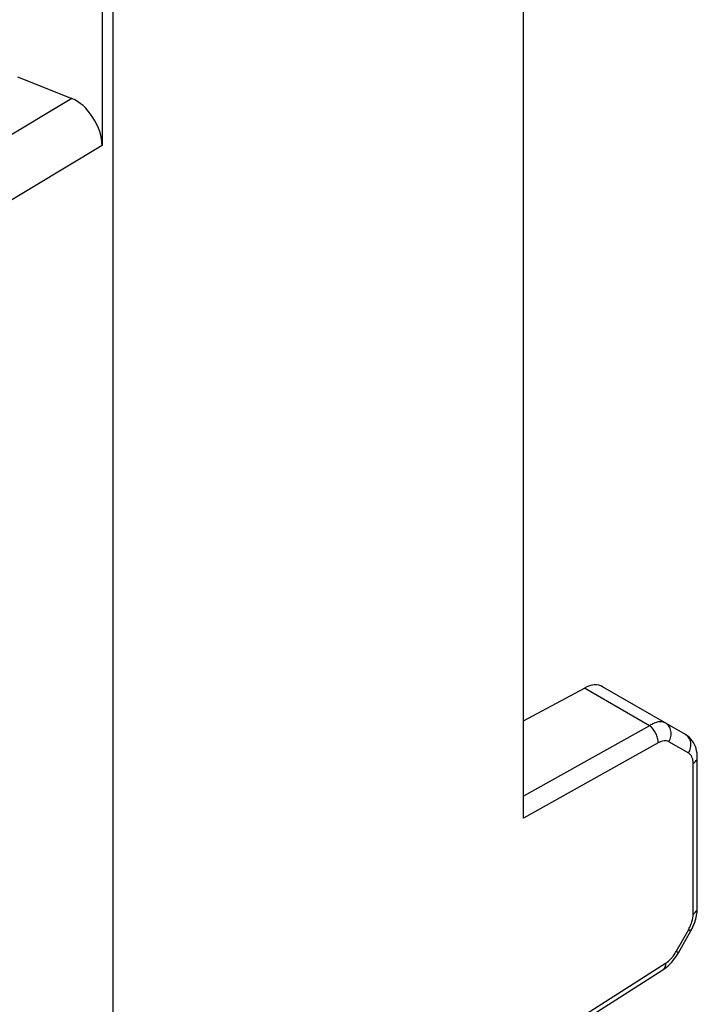
# Model space of a CAD drawing. Units: millimetres. Extents: x -44 to 44, y -53 to 54.
# Drawn here: x -26 to -17, y 10 to 23 of the extents above; entities that cross this region are included whole.
import ezdxf

# ---------------------------------------------------------------- set-up
doc = ezdxf.new("R2010")
doc.units = ezdxf.units.MM
doc.header["$LTSCALE"] = 16.335
doc.layers.add('DRAFT', color=7, linetype='CONTINUOUS')
doc.layers.add('RACCORDO', color=7, linetype='CONTINUOUS')

msp = doc.modelspace()

# ---------------------------------------------------------------- linework, layer by layer
at = {"layer": 'DRAFT', "color": 7, "linetype": 'CONTINUOUS'}
msp.add_line((-24.431, 32.722), (-24.431, -2.652), dxfattribs=at)
at = {"layer": 'RACCORDO', "color": 7, "linetype": 'CONTINUOUS'}
for p, q in [((-24.574, 25.588), (-24.574, 21.12)), ((-18.872, 12.021), (-18.872, 25.164)), ((-25.717, 22.048), (-24.983, 21.759)), ((-18.872, 13.339), (-18.049, 13.781)), ((-16.682, 13.152), (-17.802, 13.799)), ((-16.521, 10.805), (-16.521, 12.842)), ((-16.775, 10.201), (-16.608, 10.497)), ((-18.872, 8.77), (-16.987, 9.969))]:
    msp.add_line(p, q, dxfattribs=at)
at = {"layer": 'RACCORDO', "color": 250, "linetype": 'CONTINUOUS'}
for p, q in [((-24.983, 21.759), (-26.722, 20.714)), ((-24.574, 21.12), (-26.552, 19.931)), ((-17.167, 13.272), (-18.049, 13.781)), ((-17.167, 13.272), (-18.872, 12.318)), ((-17.051, 13.041), (-18.872, 12.021)), ((-16.638, 12.899), (-16.906, 13.053)), ((-16.577, 10.724), (-16.577, 12.762)), ((-16.805, 10.219), (-16.638, 10.515)), ((-18.872, 8.835), (-16.95, 10.058))]:
    msp.add_line(p, q, dxfattribs=at)
at = {"layer": 'RACCORDO', "color": 7, "linetype": 'CONTINUOUS'}
for points in [[(-16.521, 12.842), (-16.522, 12.869), (-16.525, 12.901), (-16.53, 12.932), (-16.538, 12.962), (-16.547, 12.991), (-16.559, 13.018), (-16.573, 13.044), (-16.589, 13.068), (-16.607, 13.091), (-16.627, 13.111), (-16.648, 13.129), (-16.67, 13.144), (-16.682, 13.152)], [(-16.608, 10.497), (-16.596, 10.519), (-16.581, 10.549), (-16.568, 10.58), (-16.556, 10.612), (-16.545, 10.644), (-16.537, 10.677), (-16.53, 10.71), (-16.525, 10.743), (-16.522, 10.776), (-16.521, 10.805)], [(-16.987, 9.969), (-16.968, 9.982), (-16.942, 10.001), (-16.917, 10.022), (-16.893, 10.045), (-16.87, 10.069), (-16.848, 10.094), (-16.828, 10.12), (-16.808, 10.147), (-16.79, 10.175), (-16.775, 10.201)]]:
    msp.add_lwpolyline(points, dxfattribs=at)
at = {"layer": 'RACCORDO', "color": 250, "linetype": 'CONTINUOUS'}
msp.add_arc((-17.091, 10.77), 0.52, 330.5436, 338.6643, dxfattribs=at)
at = {"layer": 'RACCORDO', "color": 7, "linetype": 'CONTINUOUS'}
for centre, major_axis, ratio, start_param, end_param in [((-24.928, 21.323), (-0.25, 0.433), 0.577715, -2.355336, -0.628197), ((-18.052, 13.366), (0.25, 0.433), 0.592691, 0.000051, 0.763214)]:
    msp.add_ellipse(centre, major_axis=major_axis, ratio=ratio, start_param=start_param, end_param=end_param, dxfattribs=at)
at = {"layer": 'RACCORDO', "color": 250, "linetype": 'CONTINUOUS'}
for points, knots in [([(-16.949, 13.306), (-16.963, 13.314), (-16.996, 13.325), (-17.051, 13.324), (-17.109, 13.306), (-17.148, 13.285), (-17.167, 13.272)], [0, 0, 0, 0, 0.207945, 0.436108, 0.698327, 1, 1, 1, 1]), ([(-17.051, 13.041), (-17.05, 13.062), (-17.056, 13.106), (-17.088, 13.189), (-17.131, 13.245), (-17.167, 13.272)], [0, 0, 0, 0, 0.235441, 0.49398, 1, 1, 1, 1]), ([(-16.906, 13.053), (-16.893, 13.075), (-16.875, 13.123), (-16.873, 13.198), (-16.898, 13.264), (-16.931, 13.296), (-16.949, 13.306)], [0, 0, 0, 0, 0.271918, 0.531356, 0.77252, 1, 1, 1, 1]), ([(-16.906, 13.053), (-16.915, 13.059), (-16.937, 13.067), (-16.973, 13.068), (-17.012, 13.059), (-17.038, 13.048), (-17.051, 13.041)], [0, 0, 0, 0, 0.219021, 0.452237, 0.710738, 1, 1, 1, 1]), ([(-16.638, 12.899), (-16.626, 12.921), (-16.608, 12.969), (-16.606, 13.043), (-16.63, 13.109), (-16.664, 13.141), (-16.682, 13.152)], [0, 0, 0, 0, 0.271919, 0.531356, 0.77252, 1, 1, 1, 1]), ([(-16.577, 12.762), (-16.577, 12.777), (-16.58, 12.806), (-16.591, 12.846), (-16.61, 12.878), (-16.629, 12.893), (-16.638, 12.899)], [0, 0, 0, 0, 0.291506, 0.551405, 0.784017, 1, 1, 1, 1]), ([(-16.577, 12.762), (-16.561, 12.772), (-16.54, 12.789), (-16.524, 12.819), (-16.521, 12.835), (-16.521, 12.842)], [0, 0, 0, 0, 0.546369, 0.780632, 1, 1, 1, 1]), ([(-16.577, 10.724), (-16.561, 10.734), (-16.54, 10.751), (-16.524, 10.782), (-16.521, 10.797), (-16.521, 10.805)], [0, 0, 0, 0, 0.546375, 0.78063, 1, 1, 1, 1]), ([(-16.607, 10.581), (-16.602, 10.593), (-16.586, 10.639), (-16.577, 10.689), (-16.577, 10.724)], [0, 0, 0, 0, 0.266458, 1, 1, 1, 1]), ([(-16.638, 10.515), (-16.634, 10.512), (-16.628, 10.509), (-16.62, 10.504), (-16.616, 10.502), (-16.613, 10.5), (-16.61, 10.498), (-16.609, 10.497), (-16.608, 10.497), (-16.608, 10.497)], [0, 0, 0, 0, 0.428935, 0.601278, 0.743808, 0.855339, 0.935359, 0.983619, 1, 1, 1, 1]), ([(-16.95, 10.058), (-16.943, 10.063), (-16.911, 10.085), (-16.883, 10.113), (-16.863, 10.135)], [0, 0, 0, 0, 0.234903, 1, 1, 1, 1]), ([(-16.863, 10.135), (-16.858, 10.142), (-16.837, 10.168), (-16.818, 10.196), (-16.805, 10.219)], [0, 0, 0, 0, 0.245891, 1, 1, 1, 1]), ([(-16.805, 10.219), (-16.801, 10.216), (-16.795, 10.213), (-16.787, 10.208), (-16.783, 10.206), (-16.78, 10.204), (-16.777, 10.202), (-16.776, 10.201), (-16.775, 10.201), (-16.775, 10.201)], [0, 0, 0, 0, 0.428921, 0.60126, 0.743788, 0.855321, 0.935344, 0.983611, 1, 1, 1, 1]), ([(-16.95, 10.058), (-16.95, 10.04), (-16.953, 10.006), (-16.974, 9.977), (-16.987, 9.969)], [0, 0, 0, 0, 0.550501, 1, 1, 1, 1])]:
    msp.add_open_spline(points, degree=3, knots=knots, dxfattribs=at)

doc.saveas('drawing.dxf')
